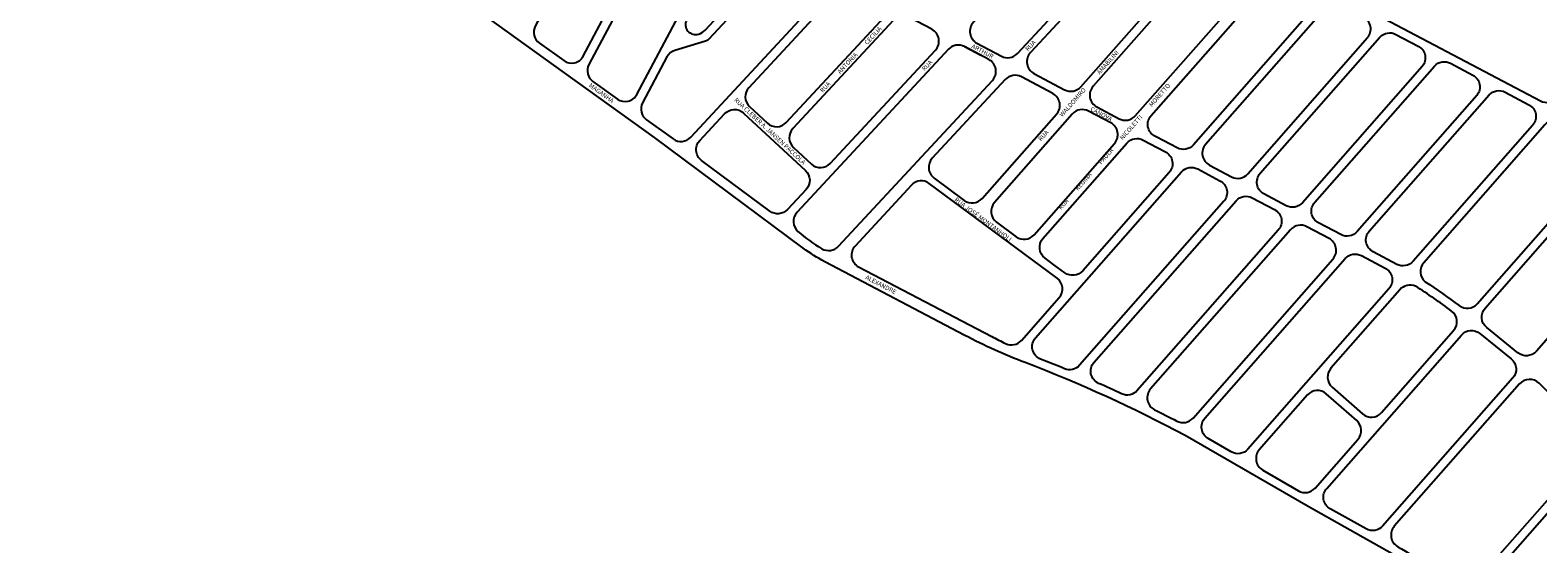
# Model space of a CAD drawing. Extents: x 8159 to 55110, y 9032 to 21551.
# Drawn here: x 46038 to 47394, y 12993 to 13455 of the extents above; entities that cross this region are included whole.
import ezdxf

# ---------------------------------------------------------------- set-up
doc = ezdxf.new("R2010")
doc.units = 0
doc.header["$MEASUREMENT"] = 0
doc.layers.add('LOGRADOUROS', color=252, linetype='CONTINUOUS')
doc.layers.add('MEIO FIO', color=252, linetype='CONTINUOUS')
doc.styles.add('ROMANS', font='simplex.shx')

msp = doc.modelspace()

# ---------------------------------------------------------------- linework, layer by layer
at = {"layer": 'MEIO FIO'}
msp.add_line((46878.30819, 13440.34196), (46893.05412, 13432.50493), dxfattribs=at)
at = {"layer": 'MEIO FIO', "elevation": 0}
for points in [[(47262.78612, 12984.33727), (47187.32377, 13026.71658), (47076.90115, 13090.53826, 0.0314889202), (46932.89083, 13156.1467, -0.0299945928), (46878.6031, 13180.68442), (46752.78417, 13246.90555, -0.0389492152), (46733.4381, 13259.09774), (46599.79948, 13358.63912), (46509.25569, 13423.64447), (46298.8758, 13575.22808), (46198.961, 13646.79116, -0.0428873564), (46179.43663, 13663.48029, 0.0119529273), (46157.10904, 13685.09095, 0.0582244409), (46035.09904, 13773.83745, -0.0540184222)], [(47480.14823, 13645.45623), (47408.94779, 13723.83857, 0.4529058067), (47390.91124, 13723.52901), (47285.3129, 13598.94402), (47255.77758, 13565.34478, 0.0556612018), (47232.14868, 13531.53599, 0.0282551026), (47216.79344, 13498.78548, 0.3837140214), (47222.31131, 13483.70902), (47396.27596, 13391.55001, 0.3433871626), (47410.79641, 13394.10798, -0.0281794737), (47438.26136, 13421.2548, -0.0092482337), (47449.69945, 13431.67382), (47562.92234, 13534.92182, 0.41114421), (47563.78784, 13551.78093), (47480.14823, 13645.45623)], [(47056.98979, 13355.86579), (47051.29697, 13358.88161), (47049.56925, 13359.79688, -0.484426361), (47046.17156, 13378.32081), (47152.87682, 13499.78166, -0.3501240006), (47167.61521, 13502.40894), (47179.93279, 13495.72513), (47187.45242, 13491.63236, -0.4810443476), (47190.72856, 13473.16971), (47084.14944, 13351.92584, -0.3469530637), (47069.52989, 13349.23889), (47056.99524, 13355.86291)], [(47144.24689, 13326.38496), (47251.92285, 13448.87659, -0.3397789413), (47266.34957, 13451.3262), (47286.33454, 13440.73902, -0.4763958408), (47289.93346, 13422.44402), (47182.25751, 13299.95239, -0.3472377225), (47167.62718, 13297.27114), (47147.6422, 13307.85832, -0.4845190026), (47144.24689, 13326.38496)], [(47400.26157, 13369.99749), (47291.28386, 13246.01049, 0.4190121347), (47292.55055, 13228.89136, -0.018281237), (47323.1466, 13207.46171, 0.3928284677), (47339.39829, 13209.10974), (47451.42648, 13336.55244, 0.4845190029), (47448.03117, 13355.07908), (47414.87384, 13372.64441, 0.3456992796), (47400.26157, 13369.99749)], [(46958.85522, 13244.14813), (46950.78972, 13250.12382, -0.4387836942), (46948.91809, 13267.68564), (47024.41981, 13353.63079, -0.3473262853), (47039.05264, 13356.31489), (47051.56033, 13349.68885), (47059.01721, 13345.75476, -0.4850448735), (47062.43059, 13327.21858), (46984.64505, 13238.73013, -0.3899719718), (46968.48854, 13237.01085), (46958.8125, 13244.17978)], [(47347.91643, 13187.76837, -0.4261737772), (47346.45338, 13205.01849), (47462.67351, 13337.22992, -0.3397789407), (47477.10023, 13339.67954), (47510.8385, 13321.80645, -0.4558520896), (47513.3254, 13303.76105), (47392.59336, 13166.41689, -0.4023536487), (47376.03077, 13165.01215), (47347.91643, 13187.76837)], [(46915.39149, 13173.31269, 0.3377645047), (46929.65903, 13176.17832), (46963.44405, 13214.61198, 0.4388779347), (46961.57492, 13232.17665), (46953.55701, 13238.11708), (46846.66028, 13317.31634, 0.3825410982), (46830.71168, 13315.8275), (46779.95809, 13261.01656, 0.494156764), (46783.20111, 13242.23021), (46902.87793, 13179.63124, 0.0071671954), (46915.39149, 13173.31269)], [(47019.68067, 13128.07876, 0.0044957466), (46998.96276, 13137.5193, -0.5058749168), (46994.82737, 13156.40606), (47122.52805, 13301.67772, -0.3472377221), (47137.15839, 13304.35896), (47157.14336, 13293.77178, -0.484519003), (47160.53867, 13275.24514), (47033.76729, 13131.03065, -0.3330685279), (47019.68263, 13128.07784, -0.3330685279)], [(47283.92034, 13224.91712, 0.337457099), (47269.77537, 13221.54253), (47207.87898, 13151.1295, 0.4142135623), (47208.9691, 13134.19399), (47236.38309, 13110.09579, 0.4142135625), (47253.3186, 13111.18592), (47318.21006, 13185.00611, 0.4373568899), (47316.39006, 13202.5342, 0.0196084388), (47283.92034, 13224.91712)]]:
    msp.add_lwpolyline(points, format="xyb", dxfattribs=at)
at = {"layer": 'MEIO FIO'}
for points in [[(46609.01556, 13569.87363, 0.4142135624), (46604.05083, 13586.10174), (46580.42082, 13598.6604, 0.4142135624), (46564.19271, 13593.69567), (46492.51839, 13458.83536, 0.3758074853), (46496.12883, 13443.44682), (46518.08013, 13427.72953, 0.4536917566), (46535.66253, 13431.85469)], [(46660.9027, 13542.29714, 0.4142135624), (46655.93796, 13558.52524), (46632.30795, 13571.08391, 0.4142135624), (46616.07984, 13566.11918), (46540.71937, 13424.32309, 0.3758074853), (46544.32981, 13408.93456), (46566.2811, 13393.21726, 0.4536917566), (46583.8635, 13397.34242)], [(47090.47406, 13526.19409, 0.4814378354), (47087.20915, 13544.66844), (47063.7024, 13557.46448, 0.3427976431), (47049.1711, 13555.08977), (46937.62999, 13434.95447, 0.4925283291), (46940.7923, 13416.19315), (46968.32938, 13401.55799, 0.3472377221), (46982.96329, 13404.21967)], [(46702.35389, 13516.77771, 0.4924852799), (46699.19045, 13535.53781), (46684.19508, 13543.50741, 0.4142135624), (46667.96698, 13538.54268), (46628.55741, 13464.39079, 0.6778804729), (46639.36657, 13451.63416, 0.1415054855), (46645.07295, 13455.06615)], [(46701.22681, 13371.48044, 0.4142133409), (46718.1857, 13372.10954), (46802.89225, 13463.34269, 0.4925283291), (46799.72994, 13482.10401), (46779.62853, 13492.78732, 0.3400080697), (46765.20284, 13490.3558), (46684.47536, 13403.40831, 0.4142137801), (46685.10447, 13386.4494)], [(46849.06977, 13455.88133), (46828.96836, 13466.56464, 0.3400973883), (46814.54006, 13464.1303), (46724.07699, 13366.6345, 0.4141199863), (46724.70871, 13349.67841), (46740.79984, 13334.73842, 0.4142133409), (46757.75873, 13335.36753), (46852.23209, 13437.12001, 0.4925283291)], [(46957.79353, 13398.09783), (46929.52649, 13413.12093, 0.3400080662), (46915.1008, 13410.68941), (46849.42961, 13339.95829, 0.4466116072), (46851.06703, 13322.16098), (46878.13953, 13302.04697, 0.3898979523), (46894.29629, 13303.74233), (46961.16202, 13379.56436, 0.4845983282)], [(46640.28892, 13355.81295), (46662.70156, 13379.95685, -0.4142398027), (46679.66119, 13380.58675), (46735.35656, 13328.87577, -0.4142137839), (46735.98567, 13311.91686), (46719.24699, 13293.88848, -0.3825410982), (46703.29642, 13292.42097), (46641.92468, 13338.01822, -0.4465845159)]]:
    msp.add_lwpolyline(points, format="xyb", close=True, dxfattribs=at)
at = {"layer": 'MEIO FIO', "elevation": 0}
for points in [[(47012.31961, 13584.67889, 0.3400080662), (46997.89392, 13582.24737), (46886.41169, 13462.17549, 0.4925283291), (46889.57401, 13443.41418), (46911.55388, 13431.73251, 0.3400080662), (46925.97957, 13434.16403), (47037.4618, 13554.23591, 0.4925283291), (47034.29948, 13572.99723)], [(47139.11698, 13499.71504, 0.4814375971), (47135.85206, 13518.18938), (47116.03464, 13528.97711, 0.3500397736), (47101.29513, 13526.37224), (46994.00729, 13404.65076, 0.484519003), (46997.37782, 13386.1196), (47017.34862, 13375.5057, 0.3472379389), (47031.98253, 13378.16738)], [(47237.28051, 13466.72574), (47217.29553, 13477.31293, 0.3397789413), (47202.86881, 13474.86331), (47095.19286, 13352.37168, 0.4845190026), (47098.58817, 13333.84505), (47118.57314, 13323.25786, 0.3472377225), (47133.20347, 13325.93911), (47240.87943, 13448.43074, 0.4763958408)], [(46750.15075, 13258.6236, 0.3519371648), (46765.02276, 13260.80558), (46903.45038, 13409.89898, 0.4925283292), (46900.28807, 13428.6603), (46878.30819, 13440.34196, 0.3400080661), (46863.88251, 13437.91044), (46727.80495, 13291.34818, 0.4218733178), (46728.66616, 13274.17934, 0.0478156776)], [(47338.9875, 13396.45729), (47231.31154, 13273.96566, -0.3472377225), (47216.68121, 13271.28442), (47196.69623, 13281.8716, -0.4845190026), (47193.30093, 13300.39824), (47300.97688, 13422.88987, -0.3397789413), (47315.4036, 13425.33948), (47335.38858, 13414.7523, -0.4763958408)], [(47364.45763, 13399.35276), (47385.80522, 13388.04372, -0.4845189949), (47389.20053, 13369.51708), (47281.72819, 13247.25709, -0.343529817), (47267.13145, 13244.51817), (47245.75027, 13255.88488, -0.4845190029), (47242.35496, 13274.41151), (47350.03092, 13396.90314, -0.3397789404)], [(47009.87513, 13371.78578), (46989.94185, 13382.3534, 0.3471660457), (46975.31272, 13379.67894), (46905.25564, 13300.07262, 0.4389542333), (46907.11736, 13282.50508), (46924.85242, 13269.35684, 0.3900421856), (46941.01139, 13271.07337), (47013.2667, 13353.2603, 0.4844437433)], [(47073.47402, 13327.66444, -0.3472377222), (47088.10435, 13330.34568), (47108.08933, 13319.7585, -0.4845190028), (47111.48463, 13301.23187), (46981.91772, 13153.83719, -0.3208531125), (46968.31793, 13150.67117, 0.0039513376), (46949.76715, 13158.17378, -0.0016323217), (46946.80173, 13159.35714, -0.5171084913), (46942.27283, 13178.41062)], [(47049.31684, 13113.77943, -0.004441161), (47069.35451, 13103.56506, 0.3453163385), (47083.91193, 13106.2846), (47209.5927, 13249.25842, 0.484519003), (47206.1974, 13267.78505), (47186.21242, 13278.37224, 0.3472377221), (47171.58209, 13275.69099), (47045.65871, 13132.44118, 0.4921439814)], [(47097.48925, 13087.87897, -0.4731794658), (47094.48129, 13106.19117), (47220.63612, 13249.70427, -0.3472377221), (47235.26645, 13252.38551), (47256.61404, 13241.07648, -0.484519003), (47260.00935, 13222.54984), (47133.25453, 13078.3542, -0.3576078451), (47118.23686, 13075.8874)], [(47325.30872, 13180.96442, -0.4023536487), (47341.87131, 13182.36916), (47369.98565, 13159.61294, -0.4261737771), (47371.44874, 13142.36287), (47254.35, 13009.15193, -0.3541251615), (47239.46125, 13006.61167), (47207.24651, 13024.7033, -0.476968346), (47204.10964, 13043.08895)], [(47440.05719, 13092.15873), (47394.96633, 13137.58826, 0.4342799756), (47377.43655, 13137.05748), (47264.84734, 13008.97656, 0.4762023574), (47267.95812, 12990.60562, -0.024102763), (47321.692, 12956.73766, 0.3821992609), (47337.58504, 12958.64668), (47440.55304, 13075.78256, 0.3944278899)], [(47178.71391, 13040.93322, 0.3576078455), (47193.73159, 13043.40003), (47232.19142, 13087.15173, 0.4142135622), (47231.10129, 13104.08725), (47203.6873, 13128.18544, 0.4142135625), (47186.75179, 13127.09532), (47143.48095, 13077.87063, 0.4731794654), (47146.48891, 13059.55844)], [(47491.60169, 13040.22707), (47462.20577, 13069.84378, 0.4025941035), (47445.58282, 13069.38732), (47345.42772, 12955.45138, 0.4326896369), (47347.09783, 12938.03739, -0.0098458843), (47367.31303, 12921.75216), (47378.49773, 12912.37277, 0.4074100233), (47395.22125, 12913.64491), (47492.09754, 13023.8509, 0.3944278899)]]:
    msp.add_lwpolyline(points, format="xyb", close=True, dxfattribs=at)
at = {"layer": 'MEIO FIO'}
msp.add_lwpolyline([(46616.44598, 13357.29882, 0.377506577), (46632.22596, 13358.89077), (46753.55242, 13489.56537, 0.4925283291), (46750.39011, 13508.32669), (46728.42779, 13519.99902, 0.3400467174), (46714.00097, 13517.56628), (46648.33669, 13446.82293, -0.1340247304), (46645.65307, 13445.15478), (46618.00351, 13436.91307, 0.2007842057), (46610.83498, 13431.04477), (46588.92034, 13389.81082, 0.3758074853), (46592.53078, 13374.42229), (46616.44598, 13357.29882)], format="xyb", dxfattribs=at)
msp.add_arc((46872.67651, 13429.74554), 12, 62.01066026, 137.12445022, dxfattribs=at)

# ---------------------------------------------------------------- texts
at = {"layer": 'LOGRADOUROS', "style": 'ROMANS'}
for s, rotation, p in [('RUA          ANTONIA          CECÍLIA          PAVANELLI          SASSO', 47.1244502, (46750.99081, 13398.68457)), ('ARTHUR', 332.01066025, (46884.19139, 13439.39039)), ('RUA', 47.1244502, (46935.5355, 13435.90578)), ('RUA               WALDOMIRO               AMABILINI', 48.60638018, (46947.21693, 13354.99837)), ('RUA', 47.1244502, (46842.58555, 13418.08514)), ('MAGANHA', 324.39704417, (46540.17001, 13404.57019)), ('RUA          REGINA          PAULA          NICOLETTI          MORETTO', 48.60638018, (46965.26113, 13293.25409)), ('RUA CLEBER A. JANSEN PACCOLA', 317.12449353, (46670.88596, 13391.76779)), ('CANOVA', 332.01066025, (46991.12394, 13382.9879)), ('RUA JOSÉ MONTANHOLI', 323.38882333, (46868.94054, 13301.84527)), ('ALEXANDRE', 332.31081605, (46788.89542, 13231.5971))]:
    msp.add_text(s, height=4, rotation=rotation, dxfattribs=at).set_placement(p)

doc.saveas('drawing.dxf')
